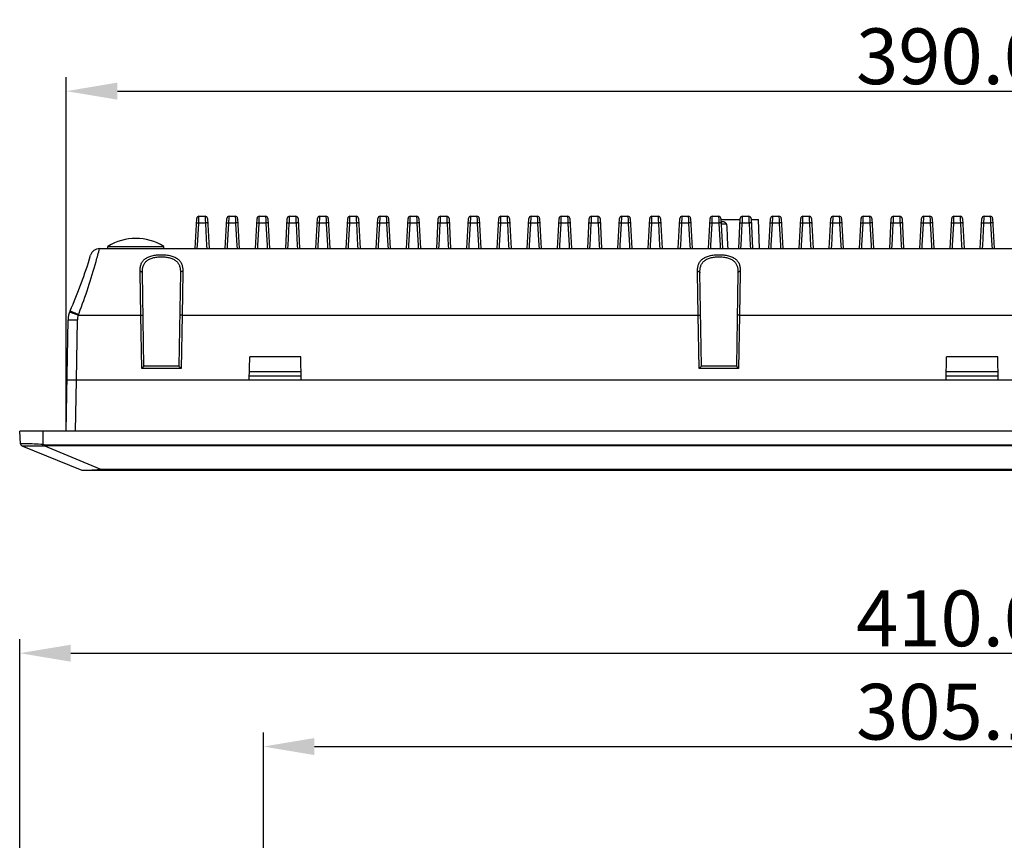
# Model space of a CAD drawing. Units: millimetres. Extents: x -195 to 1301, y -1001 to -59.
# Drawn here: x -52 to 160, y -337 to -160 of the extents above; entities that cross this region are included whole.
import ezdxf

# ---------------------------------------------------------------- set-up
doc = ezdxf.new("R2010")
doc.units = ezdxf.units.MM
doc.header["$LTSCALE"] = 16.335
doc.header["$PDMODE"] = 3
doc.header["$PDSIZE"] = 8
doc.layers.get('0').update_dxf_attribs({"linetype": 'CONTINUOUS'})
doc.layers.get('Defpoints').update_dxf_attribs({"linetype": 'CONTINUOUS'})
doc.styles.get("Standard").update_dxf_attribs({"font": 'txt.shx'})
doc.dimstyles.get("Standard").update_dxf_attribs({"dimtxt": 3.5, "dimasz": 3.5, "dimexe": 0.18, "dimexo": 0.0625, "dimgap": 0.09, "dimtad": 1, "dimdsep": 46, "dimtxsty": 'Standard', "dimcen": 0.09, "dimadec": 0, "dimazin": 0, "dimtol": 1, "dimtp": 0.01, "dimtm": 0.01, "dimtfac": 1, "dimtofl": 0, "dimtmove": 0, "dimatfit": 3, "dimfxl": 1, "dimtolj": 1, "dimarcsym": 0})

# ---------------------------------------------------------------- blocks, each defined once
blk = doc.blocks.new('*D2')
at = {"color": 0, "lineweight": -2, "transparency": 16777216}
for p, q in [((0.57, -383.33), (0.57, -313.91)), ((305.68, -383.33), (305.68, -313.91)), ((11.57, -316.91), (294.68, -316.91))]:
    blk.add_line(p, q, dxfattribs=at)
at = {"color": 0, "transparency": 16777216}
for points in [[(11.57, -315.08), (11.57, -318.74), (0.57, -316.91)], [(294.68, -315.08), (294.68, -318.74), (305.68, -316.91)]]:
    blk.add_solid(points, dxfattribs=at)
at = {"layer": 'Defpoints', "color": 0, "transparency": 16777216}
for p in [(305.68, -316.91), (0.57, -384.83), (305.68, -384.83)]:
    blk.add_point(p, dxfattribs=at)
at = {"color": 0, "transparency": 16777216, "insert": (153.13, -309.41), "char_height": 12, "attachment_point": 5}
blk.add_mtext('\\A1;305.11', dxfattribs=at)
blk = doc.blocks.new('*D5')
at = {"color": 0, "lineweight": -2, "transparency": 16777216}
for p, q in [((-51.87, -347.87), (-51.87, -293.82)), ((358.13, -347.87), (358.13, -293.82)), ((-40.87, -296.82), (347.13, -296.82))]:
    blk.add_line(p, q, dxfattribs=at)
at = {"color": 0, "transparency": 16777216}
for points in [[(-40.87, -294.99), (-40.87, -298.65), (-51.87, -296.82)], [(347.13, -294.99), (347.13, -298.65), (358.13, -296.82)]]:
    blk.add_solid(points, dxfattribs=at)
at = {"layer": 'Defpoints', "color": 0, "transparency": 16777216}
for p in [(358.13, -296.82), (-51.87, -349.37), (358.13, -349.37)]:
    blk.add_point(p, dxfattribs=at)
at = {"color": 0, "transparency": 16777216, "insert": (153.13, -289.32), "char_height": 12, "attachment_point": 5}
blk.add_mtext('\\A1;410.00', dxfattribs=at)
blk = doc.blocks.new('*D6')
at = {"color": 0, "lineweight": -2, "transparency": 16777216}
for p, q in [((-41.84, -247.57), (-41.84, -172.87)), ((348.09, -247.57), (348.09, -172.87)), ((-30.84, -175.87), (337.09, -175.87))]:
    blk.add_line(p, q, dxfattribs=at)
at = {"color": 0, "transparency": 16777216}
for points in [[(-30.84, -174.03), (-30.84, -177.7), (-41.84, -175.87)], [(337.09, -174.03), (337.09, -177.7), (348.09, -175.87)]]:
    blk.add_solid(points, dxfattribs=at)
at = {"layer": 'Defpoints', "color": 0, "transparency": 16777216}
for p in [(348.09, -175.87), (-41.84, -249.07), (348.09, -249.07)]:
    blk.add_point(p, dxfattribs=at)
at = {"color": 0, "transparency": 16777216, "insert": (153.13, -168.37), "char_height": 12, "attachment_point": 5}
blk.add_mtext('\\A1;390.00', dxfattribs=at)

msp = doc.modelspace()

# ---------------------------------------------------------------- linework, layer by layer
at = {"color": 7, "linetype": 'Continuous'}
for p, q in [((-14.121, -209.766), (-13.78, -203.265)), ((-13.335, -204.186), (-13.294, -203.129)), ((-13.294, -203.129), (-13.284, -202.865)), ((-13.284, -202.865), (-13.281, -202.791)), ((-13.281, -202.791), (-11.96, -202.791)), ((-11.961, -202.791), (-11.927, -203.649)), ((-11.461, -203.265), (-11.121, -209.766)), ((-7.621, -209.766), (-7.28, -203.265)), ((-6.835, -204.186), (-6.794, -203.129)), ((-6.794, -203.129), (-6.784, -202.865)), ((-6.784, -202.865), (-6.781, -202.791)), ((-6.781, -202.791), (-5.46, -202.791)), ((-5.461, -202.791), (-5.427, -203.649)), ((-4.961, -203.265), (-4.621, -209.766)), ((-1.121, -209.766), (-0.78, -203.265)), ((-0.335, -204.186), (-0.294, -203.129)), ((-0.294, -203.129), (-0.284, -202.865)), ((-0.284, -202.865), (-0.281, -202.791)), ((-0.281, -202.791), (1.04, -202.791)), ((1.039, -202.791), (1.073, -203.649)), ((1.539, -203.265), (1.879, -209.766)), ((5.379, -209.766), (5.72, -203.265)), ((6.165, -204.186), (6.206, -203.129)), ((6.206, -203.129), (6.216, -202.865)), ((6.216, -202.865), (6.219, -202.791)), ((6.219, -202.791), (7.54, -202.791)), ((7.539, -202.791), (7.573, -203.649)), ((8.039, -203.265), (8.379, -209.766)), ((11.879, -209.766), (12.22, -203.265)), ((12.665, -204.186), (12.706, -203.129)), ((12.706, -203.129), (12.716, -202.865)), ((12.716, -202.865), (12.719, -202.791)), ((12.719, -202.791), (14.04, -202.791)), ((14.039, -202.791), (14.073, -203.649)), ((14.539, -203.265), (14.879, -209.766)), ((18.379, -209.766), (18.72, -203.265)), ((19.165, -204.186), (19.206, -203.129)), ((19.206, -203.129), (19.216, -202.865)), ((19.216, -202.865), (19.219, -202.791)), ((19.219, -202.791), (20.54, -202.791)), ((20.539, -202.791), (20.573, -203.649)), ((21.039, -203.265), (21.379, -209.766)), ((24.879, -209.766), (25.22, -203.265)), ((25.665, -204.186), (25.706, -203.129)), ((25.706, -203.129), (25.716, -202.865)), ((25.716, -202.865), (25.719, -202.791)), ((25.719, -202.791), (27.04, -202.791)), ((27.039, -202.791), (27.073, -203.649)), ((27.539, -203.265), (27.879, -209.766)), ((31.379, -209.766), (31.72, -203.265)), ((32.165, -204.186), (32.206, -203.129)), ((32.206, -203.129), (32.216, -202.865)), ((32.216, -202.865), (32.219, -202.791)), ((32.219, -202.791), (33.54, -202.791)), ((33.539, -202.791), (33.573, -203.649)), ((34.039, -203.265), (34.379, -209.766)), ((37.879, -209.766), (38.22, -203.265)), ((38.665, -204.186), (38.706, -203.129)), ((38.706, -203.129), (38.716, -202.865)), ((38.716, -202.865), (38.719, -202.791)), ((38.719, -202.791), (40.04, -202.791)), ((40.039, -202.791), (40.073, -203.649)), ((40.539, -203.265), (40.879, -209.766)), ((44.379, -209.766), (44.72, -203.265)), ((45.165, -204.186), (45.206, -203.129)), ((45.206, -203.129), (45.216, -202.865)), ((45.216, -202.865), (45.219, -202.791)), ((45.219, -202.791), (46.54, -202.791)), ((46.539, -202.791), (46.573, -203.649)), ((47.039, -203.265), (47.379, -209.766)), ((50.879, -209.766), (51.22, -203.265)), ((51.665, -204.186), (51.706, -203.129)), ((51.706, -203.129), (51.716, -202.865)), ((51.716, -202.865), (51.719, -202.791)), ((51.719, -202.791), (53.04, -202.791)), ((53.039, -202.791), (53.073, -203.649)), ((53.539, -203.265), (53.879, -209.766)), ((57.379, -209.766), (57.72, -203.265)), ((58.165, -204.186), (58.206, -203.129)), ((58.206, -203.129), (58.216, -202.865)), ((58.216, -202.865), (58.219, -202.791)), ((58.219, -202.791), (59.54, -202.791)), ((59.539, -202.791), (59.573, -203.649)), ((60.039, -203.265), (60.379, -209.766)), ((63.879, -209.766), (64.22, -203.265)), ((64.665, -204.186), (64.706, -203.129)), ((64.706, -203.129), (64.716, -202.865)), ((64.716, -202.865), (64.719, -202.791)), ((64.719, -202.791), (66.04, -202.791)), ((66.039, -202.791), (66.073, -203.649)), ((66.539, -203.265), (66.879, -209.766)), ((70.379, -209.766), (70.72, -203.265)), ((71.165, -204.186), (71.206, -203.129)), ((71.206, -203.129), (71.216, -202.865)), ((71.216, -202.865), (71.219, -202.791)), ((71.219, -202.791), (72.54, -202.791)), ((72.539, -202.791), (72.573, -203.649)), ((73.039, -203.265), (73.379, -209.766)), ((76.879, -209.766), (77.22, -203.265)), ((77.665, -204.186), (77.706, -203.129)), ((77.706, -203.129), (77.716, -202.865)), ((77.716, -202.865), (77.719, -202.791)), ((77.719, -202.791), (79.04, -202.791)), ((79.039, -202.791), (79.073, -203.649)), ((79.539, -203.265), (79.879, -209.766)), ((83.379, -209.766), (83.72, -203.265)), ((84.165, -204.186), (84.206, -203.129)), ((84.206, -203.129), (84.216, -202.865)), ((84.216, -202.865), (84.219, -202.791)), ((84.219, -202.791), (85.54, -202.791)), ((85.539, -202.791), (85.573, -203.649)), ((86.039, -203.265), (86.379, -209.766)), ((89.879, -209.766), (90.22, -203.265)), ((90.665, -204.186), (90.706, -203.129)), ((90.706, -203.129), (90.716, -202.865)), ((90.716, -202.865), (90.719, -202.791)), ((90.719, -202.791), (92.04, -202.791)), ((92.039, -202.791), (92.073, -203.649)), ((92.539, -203.265), (92.879, -209.766)), ((96.379, -209.766), (96.72, -203.265)), ((97.165, -204.186), (97.206, -203.129)), ((97.206, -203.129), (97.216, -202.865)), ((97.216, -202.865), (97.219, -202.791)), ((97.219, -202.791), (98.54, -202.791)), ((98.539, -202.791), (98.573, -203.649)), ((99.039, -203.265), (99.379, -209.766)), ((102.879, -209.766), (103.22, -203.265)), ((103.665, -204.186), (103.706, -203.129)), ((103.706, -203.129), (103.716, -202.865)), ((103.716, -202.865), (103.719, -202.791)), ((103.719, -202.791), (105.04, -202.791)), ((105.039, -202.791), (105.073, -203.649)), ((105.539, -203.265), (105.879, -209.766)), ((109.379, -209.766), (109.72, -203.265)), ((110.165, -204.186), (110.206, -203.129)), ((110.206, -203.129), (110.216, -202.865)), ((110.216, -202.865), (110.219, -202.791)), ((110.219, -202.791), (111.54, -202.791)), ((111.539, -202.791), (111.573, -203.649)), ((112.039, -203.265), (112.379, -209.766)), ((115.879, -209.766), (116.22, -203.265)), ((116.665, -204.186), (116.706, -203.129)), ((116.706, -203.129), (116.716, -202.865)), ((116.716, -202.865), (116.719, -202.791)), ((116.719, -202.791), (118.04, -202.791)), ((118.039, -202.791), (118.073, -203.649)), ((118.539, -203.265), (118.879, -209.766)), ((122.379, -209.766), (122.72, -203.265)), ((123.165, -204.186), (123.206, -203.129)), ((123.206, -203.129), (123.216, -202.865)), ((123.216, -202.865), (123.219, -202.791)), ((123.219, -202.791), (124.54, -202.791)), ((124.539, -202.791), (124.573, -203.649)), ((125.039, -203.265), (125.379, -209.766)), ((128.879, -209.766), (129.22, -203.265)), ((129.665, -204.186), (129.706, -203.129)), ((129.706, -203.129), (129.716, -202.865)), ((129.716, -202.865), (129.719, -202.791)), ((129.719, -202.791), (131.04, -202.791)), ((131.039, -202.791), (131.073, -203.649)), ((131.539, -203.265), (131.879, -209.766)), ((135.379, -209.766), (135.72, -203.265)), ((136.165, -204.186), (136.206, -203.129)), ((136.206, -203.129), (136.216, -202.865)), ((136.216, -202.865), (136.219, -202.791)), ((136.219, -202.791), (137.54, -202.791)), ((137.539, -202.791), (137.573, -203.649)), ((138.039, -203.265), (138.379, -209.766)), ((141.879, -209.766), (142.22, -203.265)), ((142.665, -204.186), (142.706, -203.129)), ((142.706, -203.129), (142.716, -202.865)), ((142.716, -202.865), (142.719, -202.791)), ((142.719, -202.791), (144.04, -202.791)), ((144.039, -202.791), (144.073, -203.649)), ((144.539, -203.265), (144.879, -209.766)), ((148.379, -209.766), (148.72, -203.265)), ((149.165, -204.186), (149.206, -203.129)), ((149.206, -203.129), (149.216, -202.865)), ((149.216, -202.865), (149.219, -202.791)), ((149.219, -202.791), (150.54, -202.791)), ((150.539, -202.791), (150.573, -203.649)), ((151.039, -203.265), (151.379, -209.766)), ((154.879, -209.766), (155.22, -203.265)), ((155.665, -204.186), (155.706, -203.129)), ((155.706, -203.129), (155.716, -202.865)), ((155.716, -202.865), (155.719, -202.791)), ((155.719, -202.791), (157.04, -202.791)), ((157.039, -202.791), (157.073, -203.649)), ((157.539, -203.265), (157.879, -209.766)), ((-13.609, -209.098), (-13.344, -204.344)), ((-13.344, -204.344), (-13.335, -204.186)), ((-13.335, -204.186), (-11.906, -204.186)), ((-11.927, -203.649), (-11.906, -204.186)), ((-11.906, -204.186), (-11.897, -204.344)), ((-11.897, -204.344), (-11.634, -209.06)), ((-7.109, -209.098), (-6.844, -204.344)), ((-6.844, -204.344), (-6.835, -204.186)), ((-6.835, -204.186), (-5.406, -204.186)), ((-5.427, -203.649), (-5.406, -204.186)), ((-5.406, -204.186), (-5.397, -204.344)), ((-5.397, -204.344), (-5.134, -209.06)), ((-0.609, -209.098), (-0.344, -204.344)), ((-0.344, -204.344), (-0.335, -204.186)), ((-0.335, -204.186), (1.094, -204.186)), ((1.073, -203.649), (1.094, -204.186)), ((1.094, -204.186), (1.103, -204.344)), ((1.103, -204.344), (1.366, -209.06)), ((5.891, -209.098), (6.156, -204.344)), ((6.156, -204.344), (6.165, -204.186)), ((6.165, -204.186), (7.594, -204.186)), ((7.573, -203.649), (7.594, -204.186)), ((7.594, -204.186), (7.603, -204.344)), ((7.603, -204.344), (7.866, -209.06)), ((12.391, -209.098), (12.656, -204.344)), ((12.656, -204.344), (12.665, -204.186)), ((12.665, -204.186), (14.094, -204.186)), ((14.073, -203.649), (14.094, -204.186)), ((14.094, -204.186), (14.103, -204.344)), ((14.103, -204.344), (14.366, -209.06)), ((18.891, -209.098), (19.156, -204.344)), ((19.156, -204.344), (19.165, -204.186)), ((19.165, -204.186), (20.594, -204.186)), ((20.573, -203.649), (20.594, -204.186)), ((20.594, -204.186), (20.603, -204.344)), ((20.603, -204.344), (20.866, -209.06)), ((25.391, -209.098), (25.656, -204.344)), ((25.656, -204.344), (25.665, -204.186)), ((25.665, -204.186), (27.094, -204.186)), ((27.073, -203.649), (27.094, -204.186)), ((27.094, -204.186), (27.103, -204.344)), ((27.103, -204.344), (27.366, -209.06)), ((31.891, -209.098), (32.156, -204.344)), ((32.156, -204.344), (32.165, -204.186)), ((32.165, -204.186), (33.594, -204.186)), ((33.573, -203.649), (33.594, -204.186)), ((33.594, -204.186), (33.603, -204.344)), ((33.603, -204.344), (33.866, -209.06)), ((38.391, -209.098), (38.656, -204.344)), ((38.656, -204.344), (38.665, -204.186)), ((38.665, -204.186), (40.094, -204.186)), ((40.073, -203.649), (40.094, -204.186)), ((40.094, -204.186), (40.103, -204.344)), ((40.103, -204.344), (40.366, -209.06)), ((44.891, -209.098), (45.156, -204.344)), ((45.156, -204.344), (45.165, -204.186)), ((45.165, -204.186), (46.594, -204.186)), ((46.573, -203.649), (46.594, -204.186)), ((46.594, -204.186), (46.603, -204.344)), ((46.603, -204.344), (46.866, -209.06)), ((51.391, -209.098), (51.656, -204.344)), ((51.656, -204.344), (51.665, -204.186)), ((51.665, -204.186), (53.094, -204.186)), ((53.073, -203.649), (53.094, -204.186)), ((53.094, -204.186), (53.103, -204.344)), ((53.103, -204.344), (53.366, -209.06)), ((57.891, -209.098), (58.156, -204.344)), ((58.156, -204.344), (58.165, -204.186)), ((58.165, -204.186), (59.594, -204.186)), ((59.573, -203.649), (59.594, -204.186)), ((59.594, -204.186), (59.603, -204.344)), ((59.603, -204.344), (59.866, -209.06)), ((64.391, -209.098), (64.656, -204.344)), ((64.656, -204.344), (64.665, -204.186)), ((64.665, -204.186), (66.094, -204.186)), ((66.073, -203.649), (66.094, -204.186)), ((66.094, -204.186), (66.103, -204.344)), ((66.103, -204.344), (66.366, -209.06)), ((70.891, -209.098), (71.156, -204.344)), ((71.156, -204.344), (71.165, -204.186)), ((71.165, -204.186), (72.594, -204.186)), ((72.573, -203.649), (72.594, -204.186)), ((72.594, -204.186), (72.603, -204.344)), ((72.603, -204.344), (72.866, -209.06)), ((77.391, -209.098), (77.656, -204.344)), ((77.656, -204.344), (77.665, -204.186)), ((77.665, -204.186), (79.094, -204.186)), ((79.073, -203.649), (79.094, -204.186)), ((79.094, -204.186), (79.103, -204.344)), ((79.103, -204.344), (79.366, -209.06)), ((83.891, -209.098), (84.156, -204.344)), ((84.156, -204.344), (84.165, -204.186)), ((84.165, -204.186), (85.594, -204.186)), ((85.573, -203.649), (85.594, -204.186)), ((85.594, -204.186), (85.603, -204.344)), ((85.603, -204.344), (85.866, -209.06)), ((90.391, -209.098), (90.656, -204.344)), ((90.656, -204.344), (90.665, -204.186)), ((90.665, -204.186), (92.094, -204.186)), ((92.073, -203.649), (92.094, -204.186)), ((92.094, -204.186), (92.103, -204.344)), ((92.103, -204.344), (92.366, -209.06)), ((96.891, -209.098), (97.156, -204.344)), ((97.156, -204.344), (97.165, -204.186)), ((97.165, -204.186), (98.594, -204.186)), ((98.573, -203.649), (98.594, -204.186)), ((98.594, -204.186), (98.603, -204.344)), ((98.603, -204.344), (98.866, -209.06)), ((99.074, -203.931), (99.09, -203.466)), ((99.37, -204.022), (99.078, -204.019)), ((99.09, -203.466), (103.22, -203.466)), ((99.736, -204.023), (99.37, -204.022)), ((103.391, -209.098), (103.656, -204.344)), ((103.656, -204.344), (103.665, -204.186)), ((103.665, -204.186), (105.094, -204.186)), ((105.073, -203.649), (105.094, -204.186)), ((105.094, -204.186), (105.103, -204.344)), ((105.103, -204.344), (105.366, -209.06)), ((105.549, -203.466), (107.169, -203.466)), ((107.389, -209.766), (107.169, -203.466)), ((109.891, -209.098), (110.156, -204.344)), ((110.156, -204.344), (110.165, -204.186)), ((110.165, -204.186), (111.594, -204.186)), ((111.573, -203.649), (111.594, -204.186)), ((111.594, -204.186), (111.603, -204.344)), ((111.603, -204.344), (111.866, -209.06)), ((116.391, -209.098), (116.656, -204.344)), ((116.656, -204.344), (116.665, -204.186)), ((116.665, -204.186), (118.094, -204.186)), ((118.073, -203.649), (118.094, -204.186)), ((118.094, -204.186), (118.103, -204.344)), ((118.103, -204.344), (118.366, -209.06)), ((122.891, -209.098), (123.156, -204.344)), ((123.156, -204.344), (123.165, -204.186)), ((123.165, -204.186), (124.594, -204.186)), ((124.573, -203.649), (124.594, -204.186)), ((124.594, -204.186), (124.603, -204.344)), ((124.603, -204.344), (124.866, -209.06)), ((129.391, -209.098), (129.656, -204.344)), ((129.656, -204.344), (129.665, -204.186)), ((129.665, -204.186), (131.094, -204.186)), ((131.073, -203.649), (131.094, -204.186)), ((131.094, -204.186), (131.103, -204.344)), ((131.103, -204.344), (131.366, -209.06)), ((135.891, -209.098), (136.156, -204.344)), ((136.156, -204.344), (136.165, -204.186)), ((136.165, -204.186), (137.594, -204.186)), ((137.573, -203.649), (137.594, -204.186)), ((137.594, -204.186), (137.603, -204.344)), ((137.603, -204.344), (137.866, -209.06)), ((142.391, -209.098), (142.656, -204.344)), ((142.656, -204.344), (142.665, -204.186)), ((142.665, -204.186), (144.094, -204.186)), ((144.073, -203.649), (144.094, -204.186)), ((144.094, -204.186), (144.103, -204.344)), ((144.103, -204.344), (144.366, -209.06)), ((148.891, -209.098), (149.156, -204.344)), ((149.156, -204.344), (149.165, -204.186)), ((149.165, -204.186), (150.594, -204.186)), ((150.573, -203.649), (150.594, -204.186)), ((150.594, -204.186), (150.603, -204.344)), ((150.603, -204.344), (150.866, -209.06)), ((155.391, -209.098), (155.656, -204.344)), ((155.656, -204.344), (155.665, -204.186)), ((155.665, -204.186), (157.094, -204.186)), ((157.073, -203.649), (157.094, -204.186)), ((157.094, -204.186), (157.103, -204.344)), ((157.103, -204.344), (157.366, -209.059)), ((-34.685, -209.774), (-34.684, -209.766)), ((340.944, -209.774), (-34.685, -209.774)), ((-34.684, -209.766), (340.942, -209.766)), ((-32.871, -209.766), (-32.871, -209.266)), ((-32.871, -209.266), (-20.871, -209.266)), ((-20.871, -209.766), (-20.871, -209.266)), ((-13.646, -209.766), (-13.637, -209.598)), ((-13.637, -209.598), (-13.609, -209.098)), ((-11.634, -209.06), (-11.595, -209.766)), ((-7.146, -209.766), (-7.137, -209.598)), ((-7.137, -209.598), (-7.109, -209.098)), ((-5.134, -209.06), (-5.095, -209.766)), ((-0.646, -209.766), (-0.637, -209.598)), ((-0.637, -209.598), (-0.609, -209.098)), ((1.366, -209.06), (1.405, -209.766)), ((5.854, -209.766), (5.863, -209.598)), ((5.863, -209.598), (5.891, -209.098)), ((7.866, -209.06), (7.905, -209.766)), ((12.354, -209.766), (12.363, -209.598)), ((12.363, -209.598), (12.391, -209.098)), ((14.366, -209.06), (14.405, -209.766)), ((18.854, -209.766), (18.863, -209.598)), ((18.863, -209.598), (18.891, -209.098)), ((20.866, -209.06), (20.905, -209.766)), ((25.354, -209.766), (25.363, -209.598)), ((25.363, -209.598), (25.391, -209.098)), ((27.366, -209.06), (27.405, -209.766)), ((31.854, -209.766), (31.863, -209.598)), ((31.863, -209.598), (31.891, -209.098)), ((33.866, -209.06), (33.905, -209.766)), ((38.354, -209.766), (38.363, -209.598)), ((38.363, -209.598), (38.391, -209.098)), ((40.366, -209.06), (40.405, -209.766)), ((44.854, -209.766), (44.863, -209.598)), ((44.863, -209.598), (44.891, -209.098)), ((46.866, -209.06), (46.905, -209.766)), ((51.354, -209.766), (51.363, -209.598)), ((51.363, -209.598), (51.391, -209.098)), ((53.366, -209.06), (53.405, -209.766)), ((57.854, -209.766), (57.863, -209.598)), ((57.863, -209.598), (57.891, -209.098)), ((59.866, -209.06), (59.905, -209.766)), ((64.354, -209.766), (64.363, -209.598)), ((64.363, -209.598), (64.391, -209.098)), ((66.366, -209.06), (66.405, -209.766)), ((70.854, -209.766), (70.863, -209.598)), ((70.863, -209.598), (70.891, -209.098)), ((72.866, -209.06), (72.905, -209.766)), ((77.354, -209.766), (77.363, -209.598)), ((77.363, -209.598), (77.391, -209.098)), ((79.366, -209.06), (79.405, -209.766)), ((83.854, -209.766), (83.863, -209.598)), ((83.863, -209.598), (83.891, -209.098)), ((85.866, -209.06), (85.905, -209.766)), ((90.354, -209.766), (90.363, -209.598)), ((90.363, -209.598), (90.391, -209.098)), ((92.366, -209.06), (92.405, -209.766)), ((96.854, -209.766), (96.863, -209.598)), ((96.863, -209.598), (96.891, -209.098)), ((98.866, -209.06), (98.905, -209.766)), ((103.354, -209.766), (103.363, -209.598)), ((103.363, -209.598), (103.391, -209.098)), ((105.366, -209.06), (105.405, -209.766)), ((109.854, -209.766), (109.863, -209.598)), ((109.863, -209.598), (109.891, -209.098)), ((111.866, -209.06), (111.905, -209.766)), ((116.354, -209.766), (116.363, -209.598)), ((116.363, -209.598), (116.391, -209.098)), ((118.366, -209.06), (118.405, -209.766)), ((122.854, -209.766), (122.863, -209.598)), ((122.863, -209.598), (122.891, -209.098)), ((124.866, -209.06), (124.905, -209.766)), ((129.354, -209.766), (129.363, -209.598)), ((129.363, -209.598), (129.391, -209.098)), ((131.366, -209.06), (131.405, -209.766)), ((135.854, -209.766), (135.863, -209.598)), ((135.863, -209.598), (135.891, -209.098)), ((137.866, -209.06), (137.905, -209.766)), ((142.354, -209.766), (142.363, -209.598)), ((142.363, -209.598), (142.391, -209.098)), ((144.366, -209.06), (144.405, -209.766)), ((148.854, -209.766), (148.863, -209.598)), ((148.863, -209.598), (148.891, -209.098)), ((150.866, -209.06), (150.905, -209.766)), ((155.354, -209.766), (155.363, -209.598)), ((155.363, -209.598), (155.391, -209.098)), ((157.366, -209.059), (157.405, -209.766)), ((-25.966, -214.939), (-25.972, -214.626)), ((-25.813, -224.066), (-25.966, -214.939)), ((-25.121, -235.066), (-25.472, -214.95)), ((-17.27, -214.95), (-17.621, -235.066)), ((-16.775, -214.939), (-16.929, -224.066)), ((-16.77, -214.626), (-16.775, -214.939)), ((94.034, -214.939), (94.028, -214.626)), ((94.187, -224.066), (94.034, -214.939)), ((94.879, -235.066), (94.528, -214.95)), ((102.73, -214.95), (102.379, -235.066)), ((103.225, -214.939), (103.071, -224.066)), ((103.23, -214.626), (103.225, -214.939)), ((-39.252, -224.066), (-25.813, -224.066)), ((-25.612, -235.557), (-25.813, -224.066)), ((-16.929, -224.066), (-17.129, -235.557)), ((-16.929, -224.066), (94.187, -224.066)), ((94.388, -235.557), (94.187, -224.066)), ((103.071, -224.066), (102.871, -235.557)), ((103.071, -224.066), (203.187, -224.066)), ((-41.871, -249.066), (-41.452, -225.093)), ((-39.679, -238.066), (-39.453, -225.093)), ((-2.458, -238.066), (-2.371, -233.066)), ((8.629, -233.066), (-2.371, -233.066)), ((8.717, -238.066), (8.629, -233.066)), ((147.542, -238.066), (147.629, -233.066)), ((158.629, -233.066), (147.629, -233.066)), ((158.717, -238.066), (158.629, -233.066)), ((-17.621, -235.066), (-25.121, -235.066)), ((102.379, -235.066), (94.879, -235.066)), ((-17.129, -235.557), (-25.612, -235.557)), ((-2.442, -237.166), (8.701, -237.166)), ((-2.425, -236.166), (8.683, -236.166)), ((102.871, -235.557), (94.388, -235.557)), ((147.558, -237.166), (158.701, -237.166)), ((147.575, -236.166), (158.683, -236.166)), ((347.937, -238.066), (-41.679, -238.066)), ((-39.836, -249.066), (-39.644, -238.066)), ((-51.73, -251.748), (-51.871, -249.066)), ((358.129, -249.066), (-51.871, -249.066)), ((-46.871, -249.066), (-46.871, -251.932)), ((-46.625, -251.948), (-46.625, -252.168)), ((-46.625, -251.948), (352.883, -251.948)), ((-34.523, -257.212), (-46.625, -252.168)), ((352.883, -252.168), (-46.625, -252.168)), ((-51.419, -252.185), (-38.505, -257.429)), ((-51.419, -252.186), (-51.252, -252.186)), ((-38.317, -257.466), (344.576, -257.466)), ((-34.523, -257.212), (-34.523, -257.466)), ((-34.523, -257.212), (340.782, -257.212))]:
    msp.add_line(p, q, dxfattribs=at)
for centre, radius, start, end in [((-13.281, -203.291), 0.5, 89.97907, 177.01327), ((-11.96, -203.291), 0.5, 2.98674, 90.02093), ((-6.781, -203.291), 0.5, 89.97907, 177.01327), ((-5.46, -203.291), 0.5, 2.98674, 90.02093), ((-0.281, -203.291), 0.5, 89.97907, 177.01327), ((1.04, -203.291), 0.5, 2.98674, 90.02093), ((6.219, -203.291), 0.5, 89.97907, 177.01327), ((7.54, -203.291), 0.5, 2.98674, 90.02093), ((12.719, -203.291), 0.5, 89.97907, 177.01327), ((14.04, -203.291), 0.5, 2.98674, 90.02093), ((19.219, -203.291), 0.5, 89.97907, 177.01327), ((20.54, -203.291), 0.5, 2.98674, 90.02093), ((25.719, -203.291), 0.5, 89.97907, 177.01327), ((27.04, -203.291), 0.5, 2.98674, 90.02093), ((32.219, -203.291), 0.5, 89.97907, 177.01327), ((33.54, -203.291), 0.5, 2.98674, 90.02093), ((38.719, -203.291), 0.5, 89.97907, 177.01327), ((40.04, -203.291), 0.5, 2.98674, 90.02093), ((45.219, -203.291), 0.5, 89.97907, 177.01327), ((46.54, -203.291), 0.5, 2.98674, 90.02093), ((51.719, -203.291), 0.5, 89.97907, 177.01327), ((53.04, -203.291), 0.5, 2.98674, 90.02093), ((58.219, -203.291), 0.5, 89.97907, 177.01327), ((59.54, -203.291), 0.5, 2.98674, 90.02093), ((64.719, -203.291), 0.5, 89.97907, 177.01327), ((66.04, -203.291), 0.5, 2.98674, 90.02093), ((71.219, -203.291), 0.5, 89.97907, 177.01327), ((72.54, -203.291), 0.5, 2.98674, 90.02093), ((77.719, -203.291), 0.5, 89.97907, 177.01327), ((79.04, -203.291), 0.5, 2.98674, 90.02093), ((84.219, -203.291), 0.5, 89.97907, 177.01327), ((85.54, -203.291), 0.5, 2.98674, 90.02093), ((90.719, -203.291), 0.5, 89.97907, 177.01327), ((92.04, -203.291), 0.5, 2.98674, 90.02093), ((97.219, -203.291), 0.5, 89.97907, 177.01327), ((98.54, -203.291), 0.5, 2.98674, 90.02093), ((103.719, -203.291), 0.5, 89.97907, 177.01327), ((105.04, -203.291), 0.5, 2.98674, 90.02093), ((110.219, -203.291), 0.5, 89.97907, 177.01327), ((111.54, -203.291), 0.5, 2.98674, 90.02093), ((116.719, -203.291), 0.5, 89.97907, 177.01327), ((118.04, -203.291), 0.5, 2.98674, 90.02093), ((123.219, -203.291), 0.5, 89.97907, 177.01327), ((124.54, -203.291), 0.5, 2.98674, 90.02093), ((129.719, -203.291), 0.5, 89.97907, 177.01327), ((131.04, -203.291), 0.5, 2.98674, 90.02093), ((136.219, -203.291), 0.5, 89.97907, 177.01327), ((137.54, -203.291), 0.5, 2.98674, 90.02093), ((142.719, -203.291), 0.5, 89.97907, 177.01327), ((144.04, -203.291), 0.5, 2.98674, 90.02093), ((149.219, -203.291), 0.5, 89.97907, 177.01327), ((150.54, -203.291), 0.5, 2.98674, 90.02093), ((155.719, -203.291), 0.5, 89.97907, 177.01327), ((157.04, -203.291), 0.5, 2.98674, 90.02093), ((-26.871, -219.004), 11.438, 58.36161, 121.63839), ((-34.689, -211.77), 1.996, 89.89231, 163.33454), ((-34.684, -211.766), 2, 90, 163.35812), ((-163.023, -176.672), 132.538, 344.30581, 345.53702), ((-132.411, -182.554), 100, 336.04813, 343.35812), ((-160.706, -177.358), 130.122, 339.16899, 344.32045), ((-36.453, -225.181), 5, 156.04813, 179), ((-36.433, -225.15), 3.02, 158.96236, 178.93377), ((-35.64, -225.268), 3.806, 159.03416, 161.58657), ((-158.289, -178.27), 127.539, 339.03378, 339.1662), ((-51.231, -251.722), 0.5, 182.98798, 247.90046), ((-119.675, -243.816), 73.255, 353.42359, 353.63945), ((-38.317, -256.966), 0.5, 247.90046, 270)]:
    msp.add_arc(centre, radius, start, end, dxfattribs=at)
for points, knots in [([(-13.835, -204.311), (-13.834, -204.288), (-13.782, -204.238), (-13.613, -204.189), (-13.452, -204.181), (-13.335, -204.186)], [0, 0, 0, 0, 0.1273444, 0.3451981, 1, 1, 1, 1]), ([(-11.407, -204.311), (-11.408, -204.288), (-11.46, -204.238), (-11.628, -204.189), (-11.789, -204.18), (-11.906, -204.186)], [0, 0, 0, 0, 0.1272997, 0.3451203, 1, 1, 1, 1]), ([(-7.335, -204.311), (-7.334, -204.288), (-7.282, -204.238), (-7.113, -204.189), (-6.952, -204.181), (-6.835, -204.186)], [0, 0, 0, 0, 0.1273444, 0.3451981, 1, 1, 1, 1]), ([(-4.907, -204.311), (-4.908, -204.288), (-4.96, -204.238), (-5.128, -204.189), (-5.289, -204.18), (-5.406, -204.186)], [0, 0, 0, 0, 0.1272997, 0.3451203, 1, 1, 1, 1]), ([(-0.835, -204.311), (-0.834, -204.288), (-0.782, -204.238), (-0.613, -204.189), (-0.452, -204.181), (-0.335, -204.186)], [0, 0, 0, 0, 0.1273444, 0.3451981, 1, 1, 1, 1]), ([(1.593, -204.311), (1.592, -204.288), (1.54, -204.238), (1.372, -204.189), (1.211, -204.18), (1.094, -204.186)], [0, 0, 0, 0, 0.1272997, 0.3451203, 1, 1, 1, 1]), ([(5.665, -204.311), (5.666, -204.288), (5.718, -204.238), (5.887, -204.189), (6.048, -204.181), (6.165, -204.186)], [0, 0, 0, 0, 0.1273444, 0.3451981, 1, 1, 1, 1]), ([(8.093, -204.311), (8.092, -204.288), (8.04, -204.238), (7.872, -204.189), (7.711, -204.18), (7.594, -204.186)], [0, 0, 0, 0, 0.1272997, 0.3451203, 1, 1, 1, 1]), ([(12.165, -204.311), (12.166, -204.288), (12.218, -204.238), (12.387, -204.189), (12.548, -204.181), (12.665, -204.186)], [0, 0, 0, 0, 0.1273444, 0.3451981, 1, 1, 1, 1]), ([(14.593, -204.311), (14.592, -204.288), (14.54, -204.238), (14.372, -204.189), (14.211, -204.18), (14.094, -204.186)], [0, 0, 0, 0, 0.1272997, 0.3451203, 1, 1, 1, 1]), ([(18.665, -204.311), (18.666, -204.288), (18.718, -204.238), (18.887, -204.189), (19.048, -204.181), (19.165, -204.186)], [0, 0, 0, 0, 0.1273444, 0.3451981, 1, 1, 1, 1]), ([(21.093, -204.311), (21.092, -204.288), (21.04, -204.238), (20.872, -204.189), (20.711, -204.18), (20.594, -204.186)], [0, 0, 0, 0, 0.1272997, 0.3451203, 1, 1, 1, 1]), ([(25.165, -204.311), (25.166, -204.288), (25.218, -204.238), (25.387, -204.189), (25.548, -204.181), (25.665, -204.186)], [0, 0, 0, 0, 0.1273444, 0.3451981, 1, 1, 1, 1]), ([(27.593, -204.311), (27.592, -204.288), (27.54, -204.238), (27.372, -204.189), (27.211, -204.18), (27.094, -204.186)], [0, 0, 0, 0, 0.1272997, 0.3451203, 1, 1, 1, 1]), ([(31.665, -204.311), (31.666, -204.288), (31.718, -204.238), (31.887, -204.189), (32.048, -204.181), (32.165, -204.186)], [0, 0, 0, 0, 0.1273444, 0.3451981, 1, 1, 1, 1]), ([(34.093, -204.311), (34.092, -204.288), (34.04, -204.238), (33.872, -204.189), (33.711, -204.18), (33.594, -204.186)], [0, 0, 0, 0, 0.1272997, 0.3451203, 1, 1, 1, 1]), ([(38.165, -204.311), (38.166, -204.288), (38.218, -204.238), (38.387, -204.189), (38.548, -204.181), (38.665, -204.186)], [0, 0, 0, 0, 0.1273444, 0.3451981, 1, 1, 1, 1]), ([(40.593, -204.311), (40.592, -204.288), (40.54, -204.238), (40.372, -204.189), (40.211, -204.18), (40.094, -204.186)], [0, 0, 0, 0, 0.1272997, 0.3451203, 1, 1, 1, 1]), ([(44.665, -204.311), (44.666, -204.288), (44.718, -204.238), (44.887, -204.189), (45.048, -204.181), (45.165, -204.186)], [0, 0, 0, 0, 0.1273444, 0.3451981, 1, 1, 1, 1]), ([(47.093, -204.311), (47.092, -204.288), (47.04, -204.238), (46.872, -204.189), (46.711, -204.18), (46.594, -204.186)], [0, 0, 0, 0, 0.1272997, 0.3451203, 1, 1, 1, 1]), ([(51.165, -204.311), (51.166, -204.288), (51.218, -204.238), (51.387, -204.189), (51.548, -204.181), (51.665, -204.186)], [0, 0, 0, 0, 0.1273444, 0.3451981, 1, 1, 1, 1]), ([(53.593, -204.311), (53.592, -204.288), (53.54, -204.238), (53.372, -204.189), (53.211, -204.18), (53.094, -204.186)], [0, 0, 0, 0, 0.1272997, 0.3451203, 1, 1, 1, 1]), ([(57.665, -204.311), (57.666, -204.288), (57.718, -204.238), (57.887, -204.189), (58.048, -204.181), (58.165, -204.186)], [0, 0, 0, 0, 0.1273444, 0.3451981, 1, 1, 1, 1]), ([(60.093, -204.311), (60.092, -204.288), (60.04, -204.238), (59.872, -204.189), (59.711, -204.18), (59.594, -204.186)], [0, 0, 0, 0, 0.1272997, 0.3451203, 1, 1, 1, 1]), ([(64.165, -204.311), (64.166, -204.288), (64.218, -204.238), (64.387, -204.189), (64.548, -204.181), (64.665, -204.186)], [0, 0, 0, 0, 0.1273444, 0.3451981, 1, 1, 1, 1]), ([(66.593, -204.311), (66.592, -204.288), (66.54, -204.238), (66.372, -204.189), (66.211, -204.18), (66.094, -204.186)], [0, 0, 0, 0, 0.1272997, 0.3451203, 1, 1, 1, 1]), ([(70.665, -204.311), (70.666, -204.288), (70.718, -204.238), (70.887, -204.189), (71.048, -204.181), (71.165, -204.186)], [0, 0, 0, 0, 0.1273444, 0.3451981, 1, 1, 1, 1]), ([(73.093, -204.311), (73.092, -204.288), (73.04, -204.238), (72.872, -204.189), (72.711, -204.18), (72.594, -204.186)], [0, 0, 0, 0, 0.1272997, 0.3451203, 1, 1, 1, 1]), ([(77.165, -204.311), (77.166, -204.288), (77.218, -204.238), (77.387, -204.189), (77.548, -204.181), (77.665, -204.186)], [0, 0, 0, 0, 0.1273444, 0.3451981, 1, 1, 1, 1]), ([(79.593, -204.311), (79.592, -204.288), (79.54, -204.238), (79.372, -204.189), (79.211, -204.18), (79.094, -204.186)], [0, 0, 0, 0, 0.1272997, 0.3451203, 1, 1, 1, 1]), ([(83.665, -204.311), (83.666, -204.288), (83.718, -204.238), (83.887, -204.189), (84.048, -204.181), (84.165, -204.186)], [0, 0, 0, 0, 0.1273444, 0.3451981, 1, 1, 1, 1]), ([(86.093, -204.311), (86.092, -204.288), (86.04, -204.238), (85.872, -204.189), (85.711, -204.18), (85.594, -204.186)], [0, 0, 0, 0, 0.1272997, 0.3451203, 1, 1, 1, 1]), ([(90.165, -204.311), (90.166, -204.288), (90.218, -204.238), (90.387, -204.189), (90.548, -204.181), (90.665, -204.186)], [0, 0, 0, 0, 0.1273444, 0.3451981, 1, 1, 1, 1]), ([(92.593, -204.311), (92.592, -204.288), (92.54, -204.238), (92.372, -204.189), (92.211, -204.18), (92.094, -204.186)], [0, 0, 0, 0, 0.1272997, 0.3451203, 1, 1, 1, 1]), ([(96.665, -204.311), (96.666, -204.288), (96.718, -204.238), (96.887, -204.189), (97.048, -204.181), (97.165, -204.186)], [0, 0, 0, 0, 0.1273444, 0.3451981, 1, 1, 1, 1]), ([(99.093, -204.311), (99.092, -204.288), (99.04, -204.238), (98.872, -204.189), (98.711, -204.18), (98.594, -204.186)], [0, 0, 0, 0, 0.1272997, 0.3451203, 1, 1, 1, 1]), ([(99.122, -204.471), (99.117, -204.472), (99.111, -204.473), (99.102, -204.476), (99.102, -204.478)], [0, 0, 0, 0, 0.7185366, 1, 1, 1, 1]), ([(99.724, -204.471), (99.596, -204.467), (99.422, -204.462), (99.221, -204.465), (99.149, -204.468), (99.122, -204.471)], [0, 0, 0, 0, 0.6395147, 0.8658258, 1, 1, 1, 1]), ([(100.29, -204.5), (100.25, -204.497), (100.061, -204.484), (99.872, -204.476), (99.724, -204.471)], [0, 0, 0, 0, 0.2149584, 1, 1, 1, 1]), ([(99.736, -204.023), (99.786, -204.023), (99.895, -204.066), (100.085, -204.229), (100.205, -204.391), (100.29, -204.5)], [0, 0, 0, 0, 0.2025087, 0.4439144, 1, 1, 1, 1]), ([(103.165, -204.311), (103.166, -204.288), (103.218, -204.238), (103.387, -204.189), (103.548, -204.181), (103.665, -204.186)], [0, 0, 0, 0, 0.1273444, 0.3451981, 1, 1, 1, 1]), ([(105.593, -204.311), (105.592, -204.288), (105.54, -204.238), (105.372, -204.189), (105.211, -204.18), (105.094, -204.186)], [0, 0, 0, 0, 0.1272997, 0.3451203, 1, 1, 1, 1]), ([(109.665, -204.311), (109.666, -204.288), (109.718, -204.238), (109.887, -204.189), (110.048, -204.181), (110.165, -204.186)], [0, 0, 0, 0, 0.1273444, 0.3451981, 1, 1, 1, 1]), ([(112.093, -204.311), (112.092, -204.288), (112.04, -204.238), (111.872, -204.189), (111.711, -204.18), (111.594, -204.186)], [0, 0, 0, 0, 0.1272997, 0.3451203, 1, 1, 1, 1]), ([(116.165, -204.311), (116.166, -204.288), (116.218, -204.238), (116.387, -204.189), (116.548, -204.181), (116.665, -204.186)], [0, 0, 0, 0, 0.1273444, 0.3451981, 1, 1, 1, 1]), ([(118.593, -204.311), (118.592, -204.288), (118.54, -204.238), (118.372, -204.189), (118.211, -204.18), (118.094, -204.186)], [0, 0, 0, 0, 0.1272997, 0.3451203, 1, 1, 1, 1]), ([(122.665, -204.311), (122.666, -204.288), (122.718, -204.238), (122.887, -204.189), (123.048, -204.181), (123.165, -204.186)], [0, 0, 0, 0, 0.1273444, 0.3451981, 1, 1, 1, 1]), ([(125.093, -204.311), (125.092, -204.288), (125.04, -204.238), (124.872, -204.189), (124.711, -204.18), (124.594, -204.186)], [0, 0, 0, 0, 0.1272997, 0.3451203, 1, 1, 1, 1]), ([(129.165, -204.311), (129.166, -204.288), (129.218, -204.238), (129.387, -204.189), (129.548, -204.181), (129.665, -204.186)], [0, 0, 0, 0, 0.1273444, 0.3451981, 1, 1, 1, 1]), ([(131.593, -204.311), (131.592, -204.288), (131.54, -204.238), (131.372, -204.189), (131.211, -204.18), (131.094, -204.186)], [0, 0, 0, 0, 0.1272997, 0.3451203, 1, 1, 1, 1]), ([(135.665, -204.311), (135.666, -204.288), (135.718, -204.238), (135.887, -204.189), (136.048, -204.181), (136.165, -204.186)], [0, 0, 0, 0, 0.1273444, 0.3451981, 1, 1, 1, 1]), ([(138.093, -204.311), (138.092, -204.288), (138.04, -204.238), (137.872, -204.189), (137.711, -204.18), (137.594, -204.186)], [0, 0, 0, 0, 0.1272997, 0.3451203, 1, 1, 1, 1]), ([(142.165, -204.311), (142.166, -204.288), (142.218, -204.238), (142.387, -204.189), (142.548, -204.181), (142.665, -204.186)], [0, 0, 0, 0, 0.1273444, 0.3451981, 1, 1, 1, 1]), ([(144.593, -204.311), (144.592, -204.288), (144.54, -204.238), (144.372, -204.189), (144.211, -204.18), (144.094, -204.186)], [0, 0, 0, 0, 0.1272997, 0.3451203, 1, 1, 1, 1]), ([(148.665, -204.311), (148.666, -204.288), (148.718, -204.238), (148.887, -204.189), (149.048, -204.181), (149.165, -204.186)], [0, 0, 0, 0, 0.1273444, 0.3451981, 1, 1, 1, 1]), ([(151.093, -204.311), (151.092, -204.288), (151.04, -204.238), (150.872, -204.189), (150.711, -204.18), (150.594, -204.186)], [0, 0, 0, 0, 0.1272997, 0.3451203, 1, 1, 1, 1]), ([(155.165, -204.311), (155.166, -204.288), (155.218, -204.238), (155.387, -204.189), (155.548, -204.181), (155.665, -204.186)], [0, 0, 0, 0, 0.1273444, 0.3451981, 1, 1, 1, 1]), ([(157.593, -204.311), (157.592, -204.288), (157.54, -204.238), (157.372, -204.189), (157.211, -204.18), (157.094, -204.186)], [0, 0, 0, 0, 0.1272975, 0.3451166, 1, 1, 1, 1]), ([(-25.972, -214.626), (-25.976, -214.371), (-25.954, -213.873), (-25.791, -213.156), (-25.461, -212.51), (-24.939, -211.967), (-24.234, -211.553), (-23.376, -211.267), (-22.403, -211.101), (-21.367, -211.047), (-20.332, -211.102), (-19.359, -211.269), (-18.502, -211.555), (-17.799, -211.97), (-17.279, -212.513), (-16.95, -213.158), (-16.787, -213.874), (-16.765, -214.371), (-16.77, -214.626)], [0, 0, 0, 0, 0.0574516, 0.1116264, 0.164273, 0.2187299, 0.2787063, 0.3463752, 0.4212141, 0.5002672, 0.5793008, 0.6540913, 0.7217183, 0.7816129, 0.8359579, 0.8885144, 0.9425924, 1, 1, 1, 1]), ([(-25.472, -214.95), (-25.476, -214.708), (-25.459, -214.237), (-25.32, -213.554), (-25.036, -212.932), (-24.577, -212.401), (-23.947, -211.992), (-23.175, -211.71), (-22.299, -211.547), (-21.367, -211.493), (-20.436, -211.547), (-19.56, -211.712), (-18.789, -211.994), (-18.161, -212.404), (-17.704, -212.935), (-17.421, -213.556), (-17.283, -214.237), (-17.265, -214.709), (-17.27, -214.95)], [0, 0, 0, 0, 0.0589489, 0.1148205, 0.1688713, 0.2239407, 0.2835689, 0.3501055, 0.4232401, 0.5002627, 0.5772697, 0.6503604, 0.7168595, 0.7764088, 0.8313645, 0.8853243, 0.9410957, 1, 1, 1, 1]), ([(94.028, -214.626), (94.024, -214.371), (94.046, -213.873), (94.209, -213.156), (94.539, -212.51), (95.061, -211.967), (95.766, -211.553), (96.624, -211.267), (97.597, -211.101), (98.633, -211.047), (99.668, -211.102), (100.641, -211.269), (101.498, -211.555), (102.201, -211.97), (102.721, -212.513), (103.05, -213.158), (103.213, -213.874), (103.235, -214.371), (103.23, -214.626)], [0, 0, 0, 0, 0.0574516, 0.1116264, 0.164273, 0.2187299, 0.2787063, 0.3463752, 0.4212141, 0.5002672, 0.5793008, 0.6540913, 0.7217183, 0.7816129, 0.8359579, 0.8885144, 0.9425924, 1, 1, 1, 1]), ([(94.528, -214.95), (94.524, -214.708), (94.541, -214.237), (94.68, -213.554), (94.964, -212.932), (95.423, -212.401), (96.053, -211.992), (96.825, -211.71), (97.701, -211.547), (98.633, -211.493), (99.564, -211.547), (100.44, -211.712), (101.211, -211.994), (101.839, -212.404), (102.296, -212.935), (102.579, -213.556), (102.717, -214.237), (102.735, -214.709), (102.73, -214.95)], [0, 0, 0, 0, 0.0589489, 0.1148205, 0.1688713, 0.2239407, 0.2835689, 0.3501055, 0.4232401, 0.5002627, 0.5772697, 0.6503604, 0.7168595, 0.7764088, 0.8313645, 0.8853243, 0.9410957, 1, 1, 1, 1]), ([(-25.972, -214.626), (-25.908, -214.626), (-25.785, -214.64), (-25.622, -214.706), (-25.505, -214.811), (-25.473, -214.906), (-25.472, -214.95)], [0, 0, 0, 0, 0.2938451, 0.5644777, 0.7975218, 1, 1, 1, 1]), ([(-16.77, -214.626), (-16.833, -214.626), (-16.956, -214.64), (-17.119, -214.706), (-17.236, -214.812), (-17.269, -214.906), (-17.27, -214.95)], [0, 0, 0, 0, 0.2938311, 0.5644616, 0.7975169, 1, 1, 1, 1]), ([(94.028, -214.626), (94.092, -214.626), (94.215, -214.64), (94.378, -214.706), (94.495, -214.811), (94.527, -214.906), (94.528, -214.95)], [0, 0, 0, 0, 0.2938451, 0.5644777, 0.7975218, 1, 1, 1, 1]), ([(103.23, -214.626), (103.167, -214.626), (103.044, -214.64), (102.881, -214.706), (102.764, -214.812), (102.731, -214.906), (102.73, -214.95)], [0, 0, 0, 0, 0.2938311, 0.5644616, 0.7975169, 1, 1, 1, 1]), ([(-41.118, -223.38), (-41.116, -223.377), (-41.098, -223.385), (-41.076, -223.388), (-41.028, -223.405), (-40.967, -223.425), (-40.888, -223.452), (-40.753, -223.5), (-40.644, -223.54), (-40.567, -223.568)], [0, 0, 0, 0, 0.0173897, 0.0668297, 0.148159, 0.2608309, 0.4040513, 0.5762035, 1, 1, 1, 1]), ([(-41.022, -223.151), (-41.021, -223.148), (-41.003, -223.153), (-40.979, -223.157), (-40.932, -223.174), (-40.898, -223.186), (-40.877, -223.194)], [0, 0, 0, 0, 0.0710092, 0.2607245, 0.5709459, 1, 1, 1, 1]), ([(-40.877, -223.194), (-40.65, -223.278), (-40.089, -223.515), (-39.53, -223.757), (-39.195, -223.906)], [0, 0, 0, 0, 0.397916, 1, 1, 1, 1]), ([(-40.567, -223.568), (-40.473, -223.603), (-40.033, -223.766), (-39.595, -223.933), (-39.252, -224.066)], [0, 0, 0, 0, 0.2139772, 1, 1, 1, 1]), ([(-25.813, -224.066), (-25.749, -224.064), (-25.656, -224.063), (-25.539, -224.062), (-25.463, -224.062), (-25.403, -224.063), (-25.354, -224.061), (-25.333, -224.067), (-25.313, -224.062), (-25.313, -224.066)], [0, 0, 0, 0, 0.3820236, 0.55544, 0.7068951, 0.8311659, 0.9233611, 0.9802942, 1, 1, 1, 1]), ([(-16.929, -224.066), (-16.992, -224.064), (-17.085, -224.063), (-17.203, -224.062), (-17.278, -224.062), (-17.338, -224.063), (-17.387, -224.061), (-17.408, -224.067), (-17.429, -224.062), (-17.429, -224.066)], [0, 0, 0, 0, 0.3820233, 0.5554394, 0.7068944, 0.8311654, 0.9233607, 0.9802941, 1, 1, 1, 1]), ([(94.187, -224.066), (94.251, -224.064), (94.344, -224.063), (94.461, -224.062), (94.537, -224.062), (94.597, -224.063), (94.646, -224.061), (94.667, -224.067), (94.687, -224.062), (94.687, -224.066)], [0, 0, 0, 0, 0.3820236, 0.55544, 0.7068951, 0.8311659, 0.9233611, 0.9802942, 1, 1, 1, 1]), ([(103.071, -224.066), (103.008, -224.064), (102.915, -224.063), (102.797, -224.062), (102.722, -224.062), (102.662, -224.063), (102.613, -224.061), (102.592, -224.067), (102.571, -224.062), (102.571, -224.066)], [0, 0, 0, 0, 0.3820233, 0.5554394, 0.7068944, 0.8311654, 0.9233607, 0.9802941, 1, 1, 1, 1]), ([(-41.452, -225.093), (-41.452, -225.09), (-41.432, -225.091), (-41.41, -225.086), (-41.359, -225.085), (-41.294, -225.082), (-41.21, -225.081), (-41.066, -225.079), (-40.848, -225.079), (-40.549, -225.08), (-40.208, -225.083), (-39.837, -225.087), (-39.582, -225.091), (-39.453, -225.093)], [0, 0, 0, 0, 0.0051356, 0.0196489, 0.043509, 0.0765567, 0.1185584, 0.1690367, 0.2932669, 0.4446562, 0.617517, 0.8054115, 1, 1, 1, 1]), ([(-25.121, -235.066), (-25.139, -235.083), (-25.307, -235.243), (-25.467, -235.41), (-25.612, -235.557)], [0, 0, 0, 0, 0.1092598, 1, 1, 1, 1]), ([(-17.621, -235.066), (-17.603, -235.082), (-17.435, -235.242), (-17.275, -235.409), (-17.129, -235.557)], [0, 0, 0, 0, 0.1052794, 1, 1, 1, 1]), ([(94.879, -235.066), (94.861, -235.083), (94.693, -235.243), (94.533, -235.41), (94.388, -235.557)], [0, 0, 0, 0, 0.1092598, 1, 1, 1, 1]), ([(102.379, -235.066), (102.397, -235.082), (102.565, -235.242), (102.725, -235.409), (102.871, -235.557)], [0, 0, 0, 0, 0.1052794, 1, 1, 1, 1]), ([(-50.402, -251.763), (-50.502, -251.76), (-50.691, -251.757), (-50.957, -251.752), (-51.185, -251.749), (-51.375, -251.747), (-51.523, -251.746), (-51.624, -251.745), (-51.679, -251.746), (-51.709, -251.746), (-51.718, -251.748), (-51.732, -251.747), (-51.731, -251.748)], [0, 0, 0, 0, 0.2263967, 0.4265929, 0.5990091, 0.7422211, 0.8549009, 0.9358765, 0.9642474, 0.9844366, 0.9963694, 1, 1, 1, 1]), ([(-46.871, -251.932), (-47.51, -251.879), (-48.687, -251.805), (-49.865, -251.775), (-50.402, -251.763)], [0, 0, 0, 0, 0.5441368, 1, 1, 1, 1]), ([(-51.252, -252.186), (-51.049, -252.188), (-50.606, -252.19), (-49.863, -252.195), (-48.616, -252.219), (-47.609, -252.215), (-46.902, -252.207)], [0, 0, 0, 0, 0.1401047, 0.3054541, 0.5124826, 1, 1, 1, 1]), ([(-38.505, -257.429), (-38.497, -257.432), (-38.464, -257.427), (-38.396, -257.432), (-38.284, -257.429), (-38.132, -257.429), (-37.941, -257.427), (-37.614, -257.424), (-37.35, -257.42), (-37.162, -257.417)], [0, 0, 0, 0, 0.0192457, 0.0712524, 0.1546519, 0.2681571, 0.4106418, 0.5809861, 1, 1, 1, 1]), ([(-37.162, -257.417), (-36.859, -257.411), (-36.386, -257.399), (-35.732, -257.373), (-35.382, -257.353), (-35.203, -257.332)], [0, 0, 0, 0, 0.4633397, 0.7246841, 1, 1, 1, 1]), ([(-35.203, -257.332), (-35.147, -257.326), (-34.918, -257.296), (-34.692, -257.252), (-34.523, -257.212)], [0, 0, 0, 0, 0.2459497, 1, 1, 1, 1])]:
    msp.add_open_spline(points, degree=3, knots=knots, dxfattribs=at)
for points in [[(100.29, -204.5), (100.363, -206.255), (100.436, -208.01), (100.509, -209.766)], [(-46.902, -252.207), (-46.809, -252.204), (-46.715, -252.193), (-46.625, -252.168)], [(-46.625, -251.948), (-46.707, -251.948), (-46.789, -251.941), (-46.871, -251.932)]]:
    msp.add_open_spline(points, degree=3, dxfattribs=at)

# ---------------------------------------------------------------- dimensions: what is measured, and where the dimension line sits
dim = msp.add_linear_dim(base=(348.094, -175.867), p1=(-41.836, -249.066), p2=(348.094, -249.066), text='390.00', dimstyle='Standard', override={"dimtxt": 12, "dimasz": 11, "dimexe": 3, "dimexo": 1.5, "dimgap": 1.5, "dimzin": 1, "dimcen": 1, "dimadec": 1, "dimtol": 0, "dimtzin": 0})
dim.commit()
dim.dimension.update_dxf_attribs({"geometry": '*D6', "text_midpoint": (153.129, -168.367)})
for base, p1, p2, picture, middle in [((358.129, -296.819), (-51.871, -349.37), (358.129, -349.37), '*D5', (153.129, -289.319)), ((305.684, -316.908), (0.574, -384.825), (305.684, -384.825), '*D2', (153.129, -309.408))]:
    dim = msp.add_linear_dim(base=base, p1=p1, p2=p2, dimstyle='Standard', override={"dimtxt": 12, "dimasz": 11, "dimexe": 3, "dimexo": 1.5, "dimgap": 1.5, "dimzin": 1, "dimcen": 1, "dimadec": 1, "dimtol": 0, "dimtzin": 0})
    dim.commit()
    dim.dimension.update_dxf_attribs({"geometry": picture, "text_midpoint": middle})

doc.saveas('drawing.dxf')
